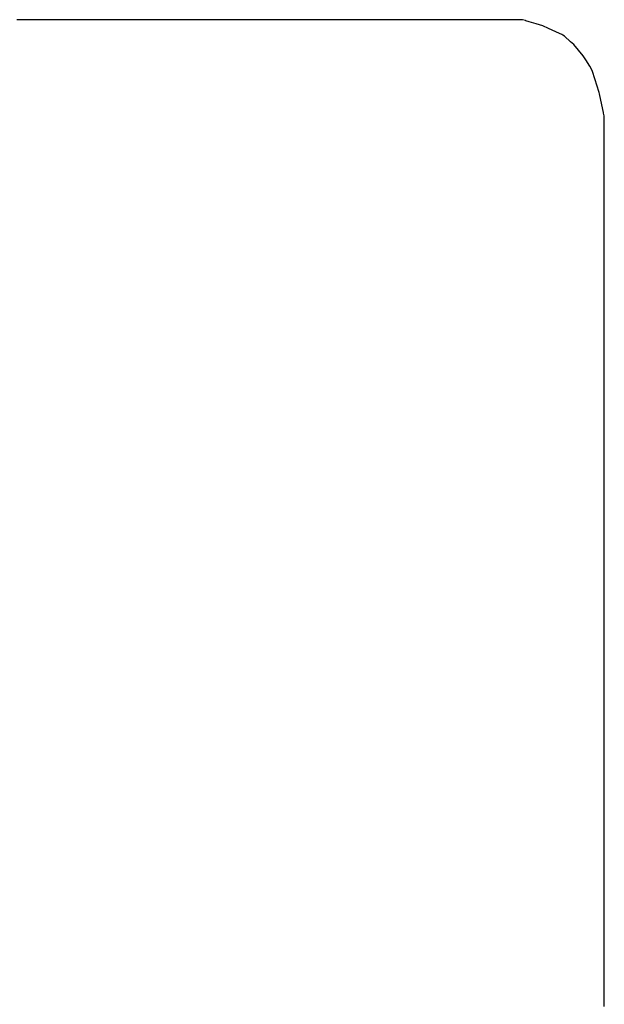
# Model space of a CAD drawing. Units: inches. Extents: x -1085 to 1382, y -470 to 681.
# Drawn here: x 159 to 270, y 321 to 509 of the extents above; entities that cross this region are included whole.
import ezdxf

# ---------------------------------------------------------------- set-up
doc = ezdxf.new("R2010")
doc.units = ezdxf.units.IN
doc.header["$MEASUREMENT"] = 0
doc.layers.add('DEFAULT', color=7, linetype='Continuous')

# ---------------------------------------------------------------- blocks, each defined once
blk = doc.blocks.new('block 9119')
at = {"layer": 'DEFAULT', "color": 5, "lineweight": 25}
blk.add_lwpolyline([(269.98, 320.86), (269.98, 321.72)], dxfattribs=at)
blk = doc.blocks.new('block 9120')
at = {"layer": 'DEFAULT', "color": 5, "lineweight": 25}
blk.add_lwpolyline([(269.98, 321.72), (269.98, 322.59)], dxfattribs=at)
blk = doc.blocks.new('block 9121')
at = {"layer": 'DEFAULT', "color": 5, "lineweight": 25}
blk.add_lwpolyline([(269.98, 322.59), (269.98, 325.42)], dxfattribs=at)
blk = doc.blocks.new('block 9122')
at = {"layer": 'DEFAULT', "color": 5, "lineweight": 25}
blk.add_lwpolyline([(269.98, 325.42), (269.98, 326.28)], dxfattribs=at)
blk = doc.blocks.new('block 9123')
at = {"layer": 'DEFAULT', "color": 5, "lineweight": 25}
blk.add_lwpolyline([(269.98, 326.28), (269.98, 327.15)], dxfattribs=at)
blk = doc.blocks.new('block 9124')
at = {"layer": 'DEFAULT', "color": 5, "lineweight": 25}
blk.add_lwpolyline([(269.98, 327.15), (269.98, 329.98)], dxfattribs=at)
blk = doc.blocks.new('block 9125')
at = {"layer": 'DEFAULT', "color": 5, "lineweight": 25}
blk.add_lwpolyline([(269.98, 329.98), (269.98, 330.85)], dxfattribs=at)
blk = doc.blocks.new('block 9126')
at = {"layer": 'DEFAULT', "color": 5, "lineweight": 25}
blk.add_lwpolyline([(269.98, 330.85), (269.98, 331.71)], dxfattribs=at)
blk = doc.blocks.new('block 9127')
at = {"layer": 'DEFAULT', "color": 5, "lineweight": 25}
blk.add_lwpolyline([(269.98, 331.71), (269.98, 334.55)], dxfattribs=at)
blk = doc.blocks.new('block 9128')
at = {"layer": 'DEFAULT', "color": 5, "lineweight": 25}
blk.add_lwpolyline([(269.98, 334.55), (269.98, 335.41)], dxfattribs=at)
blk = doc.blocks.new('block 9129')
at = {"layer": 'DEFAULT', "color": 5, "lineweight": 25}
blk.add_lwpolyline([(269.98, 335.41), (269.98, 336.28)], dxfattribs=at)
blk = doc.blocks.new('block 9130')
at = {"layer": 'DEFAULT', "color": 5, "lineweight": 25}
blk.add_lwpolyline([(269.98, 336.28), (269.98, 339.11)], dxfattribs=at)
blk = doc.blocks.new('block 9131')
at = {"layer": 'DEFAULT', "color": 5, "lineweight": 25}
blk.add_lwpolyline([(269.98, 339.11), (269.98, 339.98)], dxfattribs=at)
blk = doc.blocks.new('block 9132')
at = {"layer": 'DEFAULT', "color": 5, "lineweight": 25}
blk.add_lwpolyline([(269.98, 339.98), (269.98, 340.84)], dxfattribs=at)
blk = doc.blocks.new('block 9133')
at = {"layer": 'DEFAULT', "color": 5, "lineweight": 25}
blk.add_lwpolyline([(269.98, 340.84), (269.98, 343.68)], dxfattribs=at)
blk = doc.blocks.new('block 9134')
at = {"layer": 'DEFAULT', "color": 5, "lineweight": 25}
blk.add_lwpolyline([(269.98, 343.68), (269.98, 344.54)], dxfattribs=at)
blk = doc.blocks.new('block 9135')
at = {"layer": 'DEFAULT', "color": 5, "lineweight": 25}
blk.add_lwpolyline([(269.98, 344.54), (269.98, 345.41)], dxfattribs=at)
blk = doc.blocks.new('block 9136')
at = {"layer": 'DEFAULT', "color": 5, "lineweight": 25}
blk.add_lwpolyline([(269.98, 345.41), (269.98, 348.24)], dxfattribs=at)
blk = doc.blocks.new('block 9137')
at = {"layer": 'DEFAULT', "color": 5, "lineweight": 25}
blk.add_lwpolyline([(269.98, 348.24), (269.98, 349.11)], dxfattribs=at)
blk = doc.blocks.new('block 9138')
at = {"layer": 'DEFAULT', "color": 5, "lineweight": 25}
blk.add_lwpolyline([(269.98, 349.11), (269.98, 349.97)], dxfattribs=at)
blk = doc.blocks.new('block 9139')
at = {"layer": 'DEFAULT', "color": 5, "lineweight": 25}
blk.add_lwpolyline([(269.98, 349.97), (269.98, 352.8)], dxfattribs=at)
blk = doc.blocks.new('block 9140')
at = {"layer": 'DEFAULT', "color": 5, "lineweight": 25}
blk.add_lwpolyline([(269.98, 352.8), (269.98, 353.67)], dxfattribs=at)
blk = doc.blocks.new('block 9141')
at = {"layer": 'DEFAULT', "color": 5, "lineweight": 25}
blk.add_lwpolyline([(269.98, 353.67), (269.98, 354.53)], dxfattribs=at)
blk = doc.blocks.new('block 9142')
at = {"layer": 'DEFAULT', "color": 5, "lineweight": 25}
blk.add_lwpolyline([(269.98, 354.53), (269.98, 357.37)], dxfattribs=at)
blk = doc.blocks.new('block 9143')
at = {"layer": 'DEFAULT', "color": 5, "lineweight": 25}
blk.add_lwpolyline([(269.98, 357.37), (269.98, 358.23)], dxfattribs=at)
blk = doc.blocks.new('block 9144')
at = {"layer": 'DEFAULT', "color": 5, "lineweight": 25}
blk.add_lwpolyline([(269.98, 358.23), (269.98, 359.1)], dxfattribs=at)
blk = doc.blocks.new('block 9145')
at = {"layer": 'DEFAULT', "color": 5, "lineweight": 25}
blk.add_lwpolyline([(269.98, 359.1), (269.98, 361.93)], dxfattribs=at)
blk = doc.blocks.new('block 9146')
at = {"layer": 'DEFAULT', "color": 5, "lineweight": 25}
blk.add_lwpolyline([(269.98, 361.93), (269.98, 362.8)], dxfattribs=at)
blk = doc.blocks.new('block 9147')
at = {"layer": 'DEFAULT', "color": 5, "lineweight": 25}
blk.add_lwpolyline([(269.98, 362.8), (269.98, 363.66)], dxfattribs=at)
blk = doc.blocks.new('block 9148')
at = {"layer": 'DEFAULT', "color": 5, "lineweight": 25}
blk.add_lwpolyline([(269.98, 363.66), (269.98, 366.5)], dxfattribs=at)
blk = doc.blocks.new('block 9149')
at = {"layer": 'DEFAULT', "color": 5, "lineweight": 25}
blk.add_lwpolyline([(269.98, 366.5), (269.98, 367.36)], dxfattribs=at)
blk = doc.blocks.new('block 9150')
at = {"layer": 'DEFAULT', "color": 5, "lineweight": 25}
blk.add_lwpolyline([(269.98, 367.36), (269.98, 368.23)], dxfattribs=at)
blk = doc.blocks.new('block 9151')
at = {"layer": 'DEFAULT', "color": 5, "lineweight": 25}
blk.add_lwpolyline([(269.98, 368.23), (269.98, 371.06)], dxfattribs=at)
blk = doc.blocks.new('block 9152')
at = {"layer": 'DEFAULT', "color": 5, "lineweight": 25}
blk.add_lwpolyline([(269.98, 371.06), (269.98, 371.93)], dxfattribs=at)
blk = doc.blocks.new('block 9153')
at = {"layer": 'DEFAULT', "color": 5, "lineweight": 25}
blk.add_lwpolyline([(269.98, 371.93), (269.98, 372.79)], dxfattribs=at)
blk = doc.blocks.new('block 9154')
at = {"layer": 'DEFAULT', "color": 5, "lineweight": 25}
blk.add_lwpolyline([(269.98, 372.79), (269.98, 375.63)], dxfattribs=at)
blk = doc.blocks.new('block 9155')
at = {"layer": 'DEFAULT', "color": 5, "lineweight": 25}
blk.add_lwpolyline([(269.98, 375.63), (269.98, 376.49)], dxfattribs=at)
blk = doc.blocks.new('block 9156')
at = {"layer": 'DEFAULT', "color": 5, "lineweight": 25}
blk.add_lwpolyline([(269.98, 376.49), (269.98, 377.36)], dxfattribs=at)
blk = doc.blocks.new('block 9157')
at = {"layer": 'DEFAULT', "color": 5, "lineweight": 25}
blk.add_lwpolyline([(269.98, 377.36), (269.98, 380.19)], dxfattribs=at)
blk = doc.blocks.new('block 9158')
at = {"layer": 'DEFAULT', "color": 5, "lineweight": 25}
blk.add_lwpolyline([(269.98, 380.19), (269.98, 381.06)], dxfattribs=at)
blk = doc.blocks.new('block 9159')
at = {"layer": 'DEFAULT', "color": 5, "lineweight": 25}
blk.add_lwpolyline([(269.98, 381.06), (269.98, 381.92)], dxfattribs=at)
blk = doc.blocks.new('block 9160')
at = {"layer": 'DEFAULT', "color": 5, "lineweight": 25}
blk.add_lwpolyline([(269.98, 381.92), (269.98, 384.75)], dxfattribs=at)
blk = doc.blocks.new('block 9161')
at = {"layer": 'DEFAULT', "color": 5, "lineweight": 25}
blk.add_lwpolyline([(269.98, 384.75), (269.98, 385.62)], dxfattribs=at)
blk = doc.blocks.new('block 9162')
at = {"layer": 'DEFAULT', "color": 5, "lineweight": 25}
blk.add_lwpolyline([(269.98, 385.62), (269.98, 386.48)], dxfattribs=at)
blk = doc.blocks.new('block 9163')
at = {"layer": 'DEFAULT', "color": 5, "lineweight": 25}
blk.add_lwpolyline([(269.98, 386.48), (269.98, 389.32)], dxfattribs=at)
blk = doc.blocks.new('block 9164')
at = {"layer": 'DEFAULT', "color": 5, "lineweight": 25}
blk.add_lwpolyline([(269.98, 389.32), (269.98, 390.18)], dxfattribs=at)
blk = doc.blocks.new('block 9165')
at = {"layer": 'DEFAULT', "color": 5, "lineweight": 25}
blk.add_lwpolyline([(269.98, 390.18), (269.98, 391.05)], dxfattribs=at)
blk = doc.blocks.new('block 9166')
at = {"layer": 'DEFAULT', "color": 5, "lineweight": 25}
blk.add_lwpolyline([(269.98, 391.05), (269.98, 393.88)], dxfattribs=at)
blk = doc.blocks.new('block 9167')
at = {"layer": 'DEFAULT', "color": 5, "lineweight": 25}
blk.add_lwpolyline([(269.98, 393.88), (269.98, 394.75)], dxfattribs=at)
blk = doc.blocks.new('block 9168')
at = {"layer": 'DEFAULT', "color": 5, "lineweight": 25}
blk.add_lwpolyline([(269.98, 394.75), (269.98, 395.61)], dxfattribs=at)
blk = doc.blocks.new('block 9169')
at = {"layer": 'DEFAULT', "color": 5, "lineweight": 25}
blk.add_lwpolyline([(269.98, 395.61), (269.98, 398.45)], dxfattribs=at)
blk = doc.blocks.new('block 9170')
at = {"layer": 'DEFAULT', "color": 5, "lineweight": 25}
blk.add_lwpolyline([(269.98, 398.45), (269.98, 399.31)], dxfattribs=at)
blk = doc.blocks.new('block 9171')
at = {"layer": 'DEFAULT', "color": 5, "lineweight": 25}
blk.add_lwpolyline([(269.98, 399.31), (269.98, 400.18)], dxfattribs=at)
blk = doc.blocks.new('block 9172')
at = {"layer": 'DEFAULT', "color": 5, "lineweight": 25}
blk.add_lwpolyline([(269.98, 400.18), (269.98, 403.01)], dxfattribs=at)
blk = doc.blocks.new('block 9173')
at = {"layer": 'DEFAULT', "color": 5, "lineweight": 25}
blk.add_lwpolyline([(269.98, 403.01), (269.98, 403.88)], dxfattribs=at)
blk = doc.blocks.new('block 9174')
at = {"layer": 'DEFAULT', "color": 5, "lineweight": 25}
blk.add_lwpolyline([(269.98, 403.88), (269.98, 404.74)], dxfattribs=at)
blk = doc.blocks.new('block 9175')
at = {"layer": 'DEFAULT', "color": 5, "lineweight": 25}
blk.add_lwpolyline([(269.98, 404.74), (269.98, 407.58)], dxfattribs=at)
blk = doc.blocks.new('block 9176')
at = {"layer": 'DEFAULT', "color": 5, "lineweight": 25}
blk.add_lwpolyline([(269.98, 407.58), (269.98, 408.44)], dxfattribs=at)
blk = doc.blocks.new('block 9177')
at = {"layer": 'DEFAULT', "color": 5, "lineweight": 25}
blk.add_lwpolyline([(269.98, 408.44), (269.98, 409.31)], dxfattribs=at)
blk = doc.blocks.new('block 9178')
at = {"layer": 'DEFAULT', "color": 5, "lineweight": 25}
blk.add_lwpolyline([(269.98, 409.31), (269.98, 412.14)], dxfattribs=at)
blk = doc.blocks.new('block 9179')
at = {"layer": 'DEFAULT', "color": 5, "lineweight": 25}
blk.add_lwpolyline([(269.98, 412.14), (269.98, 413)], dxfattribs=at)
blk = doc.blocks.new('block 9180')
at = {"layer": 'DEFAULT', "color": 5, "lineweight": 25}
blk.add_lwpolyline([(269.98, 413), (269.98, 413.87)], dxfattribs=at)
blk = doc.blocks.new('block 9181')
at = {"layer": 'DEFAULT', "color": 5, "lineweight": 25}
blk.add_lwpolyline([(269.98, 413.87), (269.98, 416.7)], dxfattribs=at)
blk = doc.blocks.new('block 9182')
at = {"layer": 'DEFAULT', "color": 5, "lineweight": 25}
blk.add_lwpolyline([(269.98, 416.7), (269.98, 417.57)], dxfattribs=at)
blk = doc.blocks.new('block 9183')
at = {"layer": 'DEFAULT', "color": 5, "lineweight": 25}
blk.add_lwpolyline([(269.98, 417.57), (269.98, 418.43)], dxfattribs=at)
blk = doc.blocks.new('block 9184')
at = {"layer": 'DEFAULT', "color": 5, "lineweight": 25}
blk.add_lwpolyline([(269.98, 418.43), (269.98, 421.27)], dxfattribs=at)
blk = doc.blocks.new('block 9185')
at = {"layer": 'DEFAULT', "color": 5, "lineweight": 25}
blk.add_lwpolyline([(269.98, 421.27), (269.98, 422.13)], dxfattribs=at)
blk = doc.blocks.new('block 9186')
at = {"layer": 'DEFAULT', "color": 5, "lineweight": 25}
blk.add_lwpolyline([(269.98, 422.13), (269.98, 423)], dxfattribs=at)
blk = doc.blocks.new('block 9187')
at = {"layer": 'DEFAULT', "color": 5, "lineweight": 25}
blk.add_lwpolyline([(269.98, 423), (269.98, 425.83)], dxfattribs=at)
blk = doc.blocks.new('block 9188')
at = {"layer": 'DEFAULT', "color": 5, "lineweight": 25}
blk.add_lwpolyline([(269.98, 425.83), (269.98, 426.7)], dxfattribs=at)
blk = doc.blocks.new('block 9189')
at = {"layer": 'DEFAULT', "color": 5, "lineweight": 25}
blk.add_lwpolyline([(269.98, 426.7), (269.98, 427.56)], dxfattribs=at)
blk = doc.blocks.new('block 9190')
at = {"layer": 'DEFAULT', "color": 5, "lineweight": 25}
blk.add_lwpolyline([(269.98, 427.56), (269.98, 430.4)], dxfattribs=at)
blk = doc.blocks.new('block 9191')
at = {"layer": 'DEFAULT', "color": 5, "lineweight": 25}
blk.add_lwpolyline([(269.98, 430.4), (269.98, 431.26)], dxfattribs=at)
blk = doc.blocks.new('block 9192')
at = {"layer": 'DEFAULT', "color": 5, "lineweight": 25}
blk.add_lwpolyline([(269.98, 431.26), (269.98, 432.13)], dxfattribs=at)
blk = doc.blocks.new('block 9193')
at = {"layer": 'DEFAULT', "color": 5, "lineweight": 25}
blk.add_lwpolyline([(269.98, 432.13), (269.98, 434.96)], dxfattribs=at)
blk = doc.blocks.new('block 9194')
at = {"layer": 'DEFAULT', "color": 5, "lineweight": 25}
blk.add_lwpolyline([(269.98, 434.96), (269.98, 435.83)], dxfattribs=at)
blk = doc.blocks.new('block 9195')
at = {"layer": 'DEFAULT', "color": 5, "lineweight": 25}
blk.add_lwpolyline([(269.98, 435.83), (269.98, 436.69)], dxfattribs=at)
blk = doc.blocks.new('block 9196')
at = {"layer": 'DEFAULT', "color": 5, "lineweight": 25}
blk.add_lwpolyline([(269.98, 436.69), (269.98, 439.52)], dxfattribs=at)
blk = doc.blocks.new('block 9197')
at = {"layer": 'DEFAULT', "color": 5, "lineweight": 25}
blk.add_lwpolyline([(269.98, 439.52), (269.98, 440.39)], dxfattribs=at)
blk = doc.blocks.new('block 9198')
at = {"layer": 'DEFAULT', "color": 5, "lineweight": 25}
blk.add_lwpolyline([(269.98, 440.39), (269.98, 441.25)], dxfattribs=at)
blk = doc.blocks.new('block 9199')
at = {"layer": 'DEFAULT', "color": 5, "lineweight": 25}
blk.add_lwpolyline([(269.98, 441.25), (269.98, 444.09)], dxfattribs=at)
blk = doc.blocks.new('block 9200')
at = {"layer": 'DEFAULT', "color": 5, "lineweight": 25}
blk.add_lwpolyline([(269.98, 444.09), (269.98, 444.95)], dxfattribs=at)
blk = doc.blocks.new('block 9201')
at = {"layer": 'DEFAULT', "color": 5, "lineweight": 25}
blk.add_lwpolyline([(269.98, 444.95), (269.98, 445.82)], dxfattribs=at)
blk = doc.blocks.new('block 9202')
at = {"layer": 'DEFAULT', "color": 5, "lineweight": 25}
blk.add_lwpolyline([(269.98, 445.82), (269.98, 448.65)], dxfattribs=at)
blk = doc.blocks.new('block 9203')
at = {"layer": 'DEFAULT', "color": 5, "lineweight": 25}
blk.add_lwpolyline([(269.98, 448.65), (269.98, 449.52)], dxfattribs=at)
blk = doc.blocks.new('block 9204')
at = {"layer": 'DEFAULT', "color": 5, "lineweight": 25}
blk.add_lwpolyline([(269.98, 449.52), (269.98, 450.38)], dxfattribs=at)
blk = doc.blocks.new('block 9205')
at = {"layer": 'DEFAULT', "color": 5, "lineweight": 25}
blk.add_lwpolyline([(269.98, 450.38), (269.98, 453.22)], dxfattribs=at)
blk = doc.blocks.new('block 9206')
at = {"layer": 'DEFAULT', "color": 5, "lineweight": 25}
blk.add_lwpolyline([(269.98, 453.22), (269.98, 454.08)], dxfattribs=at)
blk = doc.blocks.new('block 9207')
at = {"layer": 'DEFAULT', "color": 5, "lineweight": 25}
blk.add_lwpolyline([(269.98, 454.08), (269.98, 454.95)], dxfattribs=at)
blk = doc.blocks.new('block 9208')
at = {"layer": 'DEFAULT', "color": 5, "lineweight": 25}
blk.add_lwpolyline([(269.98, 454.95), (269.98, 457.78)], dxfattribs=at)
blk = doc.blocks.new('block 9209')
at = {"layer": 'DEFAULT', "color": 5, "lineweight": 25}
blk.add_lwpolyline([(269.98, 457.78), (269.98, 458.65)], dxfattribs=at)
blk = doc.blocks.new('block 9210')
at = {"layer": 'DEFAULT', "color": 5, "lineweight": 25}
blk.add_lwpolyline([(269.98, 458.65), (269.98, 459.51)], dxfattribs=at)
blk = doc.blocks.new('block 9211')
at = {"layer": 'DEFAULT', "color": 5, "lineweight": 25}
blk.add_lwpolyline([(269.98, 459.51), (269.98, 462.35)], dxfattribs=at)
blk = doc.blocks.new('block 9212')
at = {"layer": 'DEFAULT', "color": 5, "lineweight": 25}
blk.add_lwpolyline([(269.98, 462.35), (269.98, 463.21)], dxfattribs=at)
blk = doc.blocks.new('block 9213')
at = {"layer": 'DEFAULT', "color": 5, "lineweight": 25}
blk.add_lwpolyline([(269.98, 463.21), (269.98, 464.08)], dxfattribs=at)
blk = doc.blocks.new('block 9214')
at = {"layer": 'DEFAULT', "color": 5, "lineweight": 25}
blk.add_lwpolyline([(269.98, 464.08), (269.98, 466.91)], dxfattribs=at)
blk = doc.blocks.new('block 9215')
at = {"layer": 'DEFAULT', "color": 5, "lineweight": 25}
blk.add_lwpolyline([(269.98, 466.91), (269.98, 467.78)], dxfattribs=at)
blk = doc.blocks.new('block 9216')
at = {"layer": 'DEFAULT', "color": 5, "lineweight": 25}
blk.add_lwpolyline([(269.98, 467.78), (269.98, 468.64)], dxfattribs=at)
blk = doc.blocks.new('block 9217')
at = {"layer": 'DEFAULT', "color": 5, "lineweight": 25}
blk.add_lwpolyline([(269.98, 468.64), (269.98, 471.47)], dxfattribs=at)
blk = doc.blocks.new('block 9218')
at = {"layer": 'DEFAULT', "color": 5, "lineweight": 25}
blk.add_lwpolyline([(269.98, 471.47), (269.98, 472.34)], dxfattribs=at)
blk = doc.blocks.new('block 9219')
at = {"layer": 'DEFAULT', "color": 5, "lineweight": 25}
blk.add_lwpolyline([(269.98, 472.34), (269.98, 473.2)], dxfattribs=at)
blk = doc.blocks.new('block 9220')
at = {"layer": 'DEFAULT', "color": 5, "lineweight": 25}
blk.add_lwpolyline([(269.98, 473.2), (269.98, 476.04)], dxfattribs=at)
blk = doc.blocks.new('block 9221')
at = {"layer": 'DEFAULT', "color": 5, "lineweight": 25}
blk.add_lwpolyline([(269.98, 476.04), (269.98, 476.9)], dxfattribs=at)
blk = doc.blocks.new('block 9222')
at = {"layer": 'DEFAULT', "color": 5, "lineweight": 25}
blk.add_lwpolyline([(269.98, 476.9), (269.98, 477.77)], dxfattribs=at)
blk = doc.blocks.new('block 9223')
at = {"layer": 'DEFAULT', "color": 5, "lineweight": 25}
blk.add_lwpolyline([(269.98, 477.77), (269.98, 480.6)], dxfattribs=at)
blk = doc.blocks.new('block 9224')
at = {"layer": 'DEFAULT', "color": 5, "lineweight": 25}
blk.add_lwpolyline([(269.98, 480.6), (269.98, 481.47)], dxfattribs=at)
blk = doc.blocks.new('block 9225')
at = {"layer": 'DEFAULT', "color": 5, "lineweight": 25}
blk.add_lwpolyline([(269.98, 481.47), (269.98, 482.33)], dxfattribs=at)
blk = doc.blocks.new('block 9226')
at = {"layer": 'DEFAULT', "color": 5, "lineweight": 25}
blk.add_lwpolyline([(269.98, 482.33), (269.98, 485.17)], dxfattribs=at)
blk = doc.blocks.new('block 9227')
at = {"layer": 'DEFAULT', "color": 5, "lineweight": 25}
blk.add_lwpolyline([(269.98, 485.17), (269.98, 486.03)], dxfattribs=at)
blk = doc.blocks.new('block 9228')
at = {"layer": 'DEFAULT', "color": 5, "lineweight": 25}
blk.add_lwpolyline([(269.98, 486.03), (269.98, 486.9)], dxfattribs=at)
blk = doc.blocks.new('block 9229')
at = {"layer": 'DEFAULT', "color": 5, "lineweight": 25}
blk.add_lwpolyline([(269.98, 486.9), (269.98, 489.74)], dxfattribs=at)
blk = doc.blocks.new('block 9230')
at = {"layer": 'DEFAULT', "color": 5, "lineweight": 25}
blk.add_lwpolyline([(269.98, 489.74), (269.98, 490.6)], dxfattribs=at)
blk = doc.blocks.new('block 9231')
at = {"layer": 'DEFAULT', "color": 5, "lineweight": 25}
blk.add_lwpolyline([(269.98, 490.6), (269.95, 490.74)], dxfattribs=at)
blk = doc.blocks.new('block 9232')
at = {"layer": 'DEFAULT', "color": 5, "lineweight": 25}
blk.add_lwpolyline([(269.95, 490.74), (269.85, 491.22)], dxfattribs=at)
blk = doc.blocks.new('block 9233')
at = {"layer": 'DEFAULT', "color": 5, "lineweight": 25}
blk.add_lwpolyline([(269.85, 491.22), (269.82, 491.35)], dxfattribs=at)
blk = doc.blocks.new('block 9234')
at = {"layer": 'DEFAULT', "color": 5, "lineweight": 25}
blk.add_lwpolyline([(269.82, 491.35), (269.7, 491.93)], dxfattribs=at)
blk = doc.blocks.new('block 9235')
at = {"layer": 'DEFAULT', "color": 5, "lineweight": 25}
blk.add_lwpolyline([(269.7, 491.93), (269.07, 494.92)], dxfattribs=at)
blk = doc.blocks.new('block 9236')
at = {"layer": 'DEFAULT', "color": 5, "lineweight": 25}
blk.add_lwpolyline([(269.07, 494.92), (269.02, 495.16)], dxfattribs=at)
blk = doc.blocks.new('block 9237')
at = {"layer": 'DEFAULT', "color": 5, "lineweight": 25}
blk.add_lwpolyline([(269.02, 495.16), (268.95, 495.37)], dxfattribs=at)
blk = doc.blocks.new('block 9238')
at = {"layer": 'DEFAULT', "color": 5, "lineweight": 25}
blk.add_lwpolyline([(268.95, 495.37), (268.62, 496.37)], dxfattribs=at)
blk = doc.blocks.new('block 9239')
at = {"layer": 'DEFAULT', "color": 5, "lineweight": 25}
blk.add_lwpolyline([(268.62, 496.37), (267.71, 499.14)], dxfattribs=at)
blk = doc.blocks.new('block 9240')
at = {"layer": 'DEFAULT', "color": 5, "lineweight": 25}
blk.add_lwpolyline([(267.71, 499.14), (267.51, 499.72)], dxfattribs=at)
blk = doc.blocks.new('block 9241')
at = {"layer": 'DEFAULT', "color": 5, "lineweight": 25}
blk.add_lwpolyline([(267.51, 499.72), (267.21, 500.2)], dxfattribs=at)
blk = doc.blocks.new('block 9242')
at = {"layer": 'DEFAULT', "color": 5, "lineweight": 25}
blk.add_lwpolyline([(267.21, 500.2), (266.44, 501.41)], dxfattribs=at)
blk = doc.blocks.new('block 9243')
at = {"layer": 'DEFAULT', "color": 5, "lineweight": 25}
blk.add_lwpolyline([(266.44, 501.41), (265.97, 502.14)], dxfattribs=at)
blk = doc.blocks.new('block 9244')
at = {"layer": 'DEFAULT', "color": 5, "lineweight": 25}
blk.add_lwpolyline([(265.97, 502.14), (265.07, 503.2)], dxfattribs=at)
blk = doc.blocks.new('block 9245')
at = {"layer": 'DEFAULT', "color": 5, "lineweight": 25}
blk.add_lwpolyline([(265.07, 503.2), (265.05, 503.22)], dxfattribs=at)
blk = doc.blocks.new('block 9246')
at = {"layer": 'DEFAULT', "color": 5, "lineweight": 25}
blk.add_lwpolyline([(265.05, 503.22), (264.15, 504.29)], dxfattribs=at)
blk = doc.blocks.new('block 9247')
at = {"layer": 'DEFAULT', "color": 5, "lineweight": 25}
blk.add_lwpolyline([(264.15, 504.29), (263.55, 504.83)], dxfattribs=at)
blk = doc.blocks.new('block 9248')
at = {"layer": 'DEFAULT', "color": 5, "lineweight": 25}
blk.add_lwpolyline([(263.55, 504.83), (262.38, 505.88)], dxfattribs=at)
blk = doc.blocks.new('block 9249')
at = {"layer": 'DEFAULT', "color": 5, "lineweight": 25}
blk.add_lwpolyline([(262.38, 505.88), (262.11, 506.12)], dxfattribs=at)
blk = doc.blocks.new('block 9250')
at = {"layer": 'DEFAULT', "color": 5, "lineweight": 25}
blk.add_lwpolyline([(262.11, 506.12), (261.87, 506.23)], dxfattribs=at)
blk = doc.blocks.new('block 9251')
at = {"layer": 'DEFAULT', "color": 5, "lineweight": 25}
blk.add_lwpolyline([(261.87, 506.23), (261.43, 506.44)], dxfattribs=at)
blk = doc.blocks.new('block 9252')
at = {"layer": 'DEFAULT', "color": 5, "lineweight": 25}
blk.add_lwpolyline([(261.43, 506.44), (259.36, 507.39)], dxfattribs=at)
blk = doc.blocks.new('block 9253')
at = {"layer": 'DEFAULT', "color": 5, "lineweight": 25}
blk.add_lwpolyline([(259.36, 507.39), (258.26, 507.9)], dxfattribs=at)
blk = doc.blocks.new('block 9254')
at = {"layer": 'DEFAULT', "color": 5, "lineweight": 25}
blk.add_lwpolyline([(258.26, 507.9), (257.01, 508.27)], dxfattribs=at)
blk = doc.blocks.new('block 9255')
at = {"layer": 'DEFAULT', "color": 5, "lineweight": 25}
blk.add_lwpolyline([(257.01, 508.27), (255.68, 508.66)], dxfattribs=at)
blk = doc.blocks.new('block 9256')
at = {"layer": 'DEFAULT', "color": 5, "lineweight": 25}
blk.add_lwpolyline([(255.68, 508.66), (255.03, 508.85)], dxfattribs=at)
blk = doc.blocks.new('block 9257')
at = {"layer": 'DEFAULT', "color": 5, "lineweight": 25}
blk.add_lwpolyline([(255.03, 508.85), (254.97, 508.87)], dxfattribs=at)
blk = doc.blocks.new('block 9258')
at = {"layer": 'DEFAULT', "color": 5, "lineweight": 25}
blk.add_lwpolyline([(254.97, 508.87), (254.42, 509.03)], dxfattribs=at)
blk = doc.blocks.new('block 9259')
at = {"layer": 'DEFAULT', "color": 5, "lineweight": 25}
blk.add_lwpolyline([(254.42, 509.03), (254.4, 509.03)], dxfattribs=at)
blk = doc.blocks.new('block 9260')
at = {"layer": 'DEFAULT', "color": 5, "lineweight": 25}
blk.add_lwpolyline([(254.4, 509.03), (254.34, 509.03)], dxfattribs=at)
blk = doc.blocks.new('block 9261')
at = {"layer": 'DEFAULT', "color": 5, "lineweight": 25}
blk.add_lwpolyline([(254.34, 509.03), (254.24, 509.03)], dxfattribs=at)
blk = doc.blocks.new('block 9262')
at = {"layer": 'DEFAULT', "color": 5, "lineweight": 25}
blk.add_lwpolyline([(254.24, 509.03), (251.84, 509.04)], dxfattribs=at)
blk = doc.blocks.new('block 9263')
at = {"layer": 'DEFAULT', "color": 5, "lineweight": 25}
blk.add_lwpolyline([(251.84, 509.04), (250.55, 509.04)], dxfattribs=at)
blk = doc.blocks.new('block 9264')
at = {"layer": 'DEFAULT', "color": 5, "lineweight": 25}
blk.add_lwpolyline([(250.55, 509.04), (249.33, 509.04)], dxfattribs=at)
blk = doc.blocks.new('block 9265')
at = {"layer": 'DEFAULT', "color": 5, "lineweight": 25}
blk.add_lwpolyline([(249.33, 509.04), (247.05, 509.04)], dxfattribs=at)
blk = doc.blocks.new('block 9266')
at = {"layer": 'DEFAULT', "color": 5, "lineweight": 25}
blk.add_lwpolyline([(247.05, 509.04), (246.82, 509.04)], dxfattribs=at)
blk = doc.blocks.new('block 9267')
at = {"layer": 'DEFAULT', "color": 5, "lineweight": 25}
blk.add_lwpolyline([(246.82, 509.04), (246.69, 509.04)], dxfattribs=at)
blk = doc.blocks.new('block 9268')
at = {"layer": 'DEFAULT', "color": 5, "lineweight": 25}
blk.add_lwpolyline([(246.69, 509.04), (246.28, 509.04)], dxfattribs=at)
blk = doc.blocks.new('block 9269')
at = {"layer": 'DEFAULT', "color": 5, "lineweight": 25}
blk.add_lwpolyline([(246.28, 509.04), (244.31, 509.04)], dxfattribs=at)
blk = doc.blocks.new('block 9270')
at = {"layer": 'DEFAULT', "color": 5, "lineweight": 25}
blk.add_lwpolyline([(244.31, 509.04), (242.84, 509.04)], dxfattribs=at)
blk = doc.blocks.new('block 9271')
at = {"layer": 'DEFAULT', "color": 5, "lineweight": 25}
blk.add_lwpolyline([(242.84, 509.04), (241.8, 509.04)], dxfattribs=at)
blk = doc.blocks.new('block 9272')
at = {"layer": 'DEFAULT', "color": 5, "lineweight": 25}
blk.add_lwpolyline([(241.8, 509.04), (239.86, 509.04)], dxfattribs=at)
blk = doc.blocks.new('block 9273')
at = {"layer": 'DEFAULT', "color": 5, "lineweight": 25}
blk.add_lwpolyline([(239.86, 509.04), (239.29, 509.04)], dxfattribs=at)
blk = doc.blocks.new('block 9274')
at = {"layer": 'DEFAULT', "color": 5, "lineweight": 25}
blk.add_lwpolyline([(239.29, 509.04), (238.98, 509.04)], dxfattribs=at)
blk = doc.blocks.new('block 9275')
at = {"layer": 'DEFAULT', "color": 5, "lineweight": 25}
blk.add_lwpolyline([(238.98, 509.04), (237.97, 509.04)], dxfattribs=at)
blk = doc.blocks.new('block 9276')
at = {"layer": 'DEFAULT', "color": 5, "lineweight": 25}
blk.add_lwpolyline([(237.97, 509.04), (236.78, 509.04)], dxfattribs=at)
blk = doc.blocks.new('block 9277')
at = {"layer": 'DEFAULT', "color": 5, "lineweight": 25}
blk.add_lwpolyline([(236.78, 509.04), (235.13, 509.04)], dxfattribs=at)
blk = doc.blocks.new('block 9278')
at = {"layer": 'DEFAULT', "color": 5, "lineweight": 25}
blk.add_lwpolyline([(235.13, 509.04), (234.27, 509.04)], dxfattribs=at)
blk = doc.blocks.new('block 9279')
at = {"layer": 'DEFAULT', "color": 5, "lineweight": 25}
blk.add_lwpolyline([(234.27, 509.04), (232.67, 509.04)], dxfattribs=at)
blk = doc.blocks.new('block 9280')
at = {"layer": 'DEFAULT', "color": 5, "lineweight": 25}
blk.add_lwpolyline([(232.67, 509.04), (231.76, 509.04)], dxfattribs=at)
blk = doc.blocks.new('block 9281')
at = {"layer": 'DEFAULT', "color": 5, "lineweight": 25}
blk.add_lwpolyline([(231.76, 509.04), (231.27, 509.04)], dxfattribs=at)
blk = doc.blocks.new('block 9282')
at = {"layer": 'DEFAULT', "color": 5, "lineweight": 25}
blk.add_lwpolyline([(231.27, 509.04), (229.66, 509.04)], dxfattribs=at)
blk = doc.blocks.new('block 9283')
at = {"layer": 'DEFAULT', "color": 5, "lineweight": 25}
blk.add_lwpolyline([(229.66, 509.04), (229.25, 509.04)], dxfattribs=at)
blk = doc.blocks.new('block 9284')
at = {"layer": 'DEFAULT', "color": 5, "lineweight": 25}
blk.add_lwpolyline([(229.25, 509.04), (227.42, 509.04)], dxfattribs=at)
blk = doc.blocks.new('block 9285')
at = {"layer": 'DEFAULT', "color": 5, "lineweight": 25}
blk.add_lwpolyline([(227.42, 509.04), (226.74, 509.04)], dxfattribs=at)
blk = doc.blocks.new('block 9286')
at = {"layer": 'DEFAULT', "color": 5, "lineweight": 25}
blk.add_lwpolyline([(226.74, 509.04), (225.48, 509.04)], dxfattribs=at)
blk = doc.blocks.new('block 9287')
at = {"layer": 'DEFAULT', "color": 5, "lineweight": 25}
blk.add_lwpolyline([(225.48, 509.04), (224.23, 509.04)], dxfattribs=at)
blk = doc.blocks.new('block 9288')
at = {"layer": 'DEFAULT', "color": 5, "lineweight": 25}
blk.add_lwpolyline([(224.23, 509.04), (223.56, 509.04)], dxfattribs=at)
blk = doc.blocks.new('block 9289')
at = {"layer": 'DEFAULT', "color": 5, "lineweight": 25}
blk.add_lwpolyline([(223.56, 509.04), (221.72, 509.04)], dxfattribs=at)
blk = doc.blocks.new('block 9290')
at = {"layer": 'DEFAULT', "color": 5, "lineweight": 25}
blk.add_lwpolyline([(221.72, 509.04), (221.35, 509.04)], dxfattribs=at)
blk = doc.blocks.new('block 9291')
at = {"layer": 'DEFAULT', "color": 5, "lineweight": 25}
blk.add_lwpolyline([(221.35, 509.04), (219.71, 509.04)], dxfattribs=at)
blk = doc.blocks.new('block 9292')
at = {"layer": 'DEFAULT', "color": 5, "lineweight": 25}
blk.add_lwpolyline([(219.71, 509.04), (219.21, 509.04)], dxfattribs=at)
blk = doc.blocks.new('block 9293')
at = {"layer": 'DEFAULT', "color": 5, "lineweight": 25}
blk.add_lwpolyline([(219.21, 509.04), (218.28, 509.04)], dxfattribs=at)
blk = doc.blocks.new('block 9294')
at = {"layer": 'DEFAULT', "color": 5, "lineweight": 25}
blk.add_lwpolyline([(218.28, 509.04), (216.7, 509.04)], dxfattribs=at)
blk = doc.blocks.new('block 9295')
at = {"layer": 'DEFAULT', "color": 5, "lineweight": 25}
blk.add_lwpolyline([(216.7, 509.04), (215.85, 509.04)], dxfattribs=at)
blk = doc.blocks.new('block 9296')
at = {"layer": 'DEFAULT', "color": 5, "lineweight": 25}
blk.add_lwpolyline([(215.85, 509.04), (214.19, 509.04)], dxfattribs=at)
blk = doc.blocks.new('block 9297')
at = {"layer": 'DEFAULT', "color": 5, "lineweight": 25}
blk.add_lwpolyline([(214.19, 509.04), (213.04, 509.04)], dxfattribs=at)
blk = doc.blocks.new('block 9298')
at = {"layer": 'DEFAULT', "color": 5, "lineweight": 25}
blk.add_lwpolyline([(213.04, 509.04), (211.99, 509.04)], dxfattribs=at)
blk = doc.blocks.new('block 9299')
at = {"layer": 'DEFAULT', "color": 5, "lineweight": 25}
blk.add_lwpolyline([(211.99, 509.04), (211.68, 509.04)], dxfattribs=at)
blk = doc.blocks.new('block 9300')
at = {"layer": 'DEFAULT', "color": 5, "lineweight": 25}
blk.add_lwpolyline([(211.68, 509.04), (211.09, 509.04)], dxfattribs=at)
blk = doc.blocks.new('block 9301')
at = {"layer": 'DEFAULT', "color": 5, "lineweight": 25}
blk.add_lwpolyline([(211.09, 509.04), (209.17, 509.04)], dxfattribs=at)
blk = doc.blocks.new('block 9302')
at = {"layer": 'DEFAULT', "color": 5, "lineweight": 25}
blk.add_lwpolyline([(209.17, 509.04), (208.14, 509.04)], dxfattribs=at)
blk = doc.blocks.new('block 9303')
at = {"layer": 'DEFAULT', "color": 5, "lineweight": 25}
blk.add_lwpolyline([(208.14, 509.04), (206.66, 509.04)], dxfattribs=at)
blk = doc.blocks.new('block 9304')
at = {"layer": 'DEFAULT', "color": 5, "lineweight": 25}
blk.add_lwpolyline([(206.66, 509.04), (204.73, 509.04)], dxfattribs=at)
blk = doc.blocks.new('block 9305')
at = {"layer": 'DEFAULT', "color": 5, "lineweight": 25}
blk.add_lwpolyline([(204.73, 509.04), (204.28, 509.04)], dxfattribs=at)
blk = doc.blocks.new('block 9306')
at = {"layer": 'DEFAULT', "color": 5, "lineweight": 25}
blk.add_lwpolyline([(204.28, 509.04), (204.15, 509.04)], dxfattribs=at)
blk = doc.blocks.new('block 9307')
at = {"layer": 'DEFAULT', "color": 5, "lineweight": 25}
blk.add_lwpolyline([(204.15, 509.04), (203.9, 509.04)], dxfattribs=at)
blk = doc.blocks.new('block 9308')
at = {"layer": 'DEFAULT', "color": 5, "lineweight": 25}
blk.add_lwpolyline([(203.9, 509.04), (201.64, 509.04)], dxfattribs=at)
blk = doc.blocks.new('block 9309')
at = {"layer": 'DEFAULT', "color": 5, "lineweight": 25}
blk.add_lwpolyline([(201.64, 509.04), (200.43, 509.04)], dxfattribs=at)
blk = doc.blocks.new('block 9310')
at = {"layer": 'DEFAULT', "color": 5, "lineweight": 25}
blk.add_lwpolyline([(200.43, 509.04), (199.13, 509.04)], dxfattribs=at)
blk = doc.blocks.new('block 9311')
at = {"layer": 'DEFAULT', "color": 5, "lineweight": 25}
blk.add_lwpolyline([(199.13, 509.04), (196.71, 509.04)], dxfattribs=at)
blk = doc.blocks.new('block 9312')
at = {"layer": 'DEFAULT', "color": 5, "lineweight": 25}
blk.add_lwpolyline([(196.71, 509.04), (196.62, 509.04)], dxfattribs=at)
blk = doc.blocks.new('block 9313')
at = {"layer": 'DEFAULT', "color": 5, "lineweight": 25}
blk.add_lwpolyline([(196.62, 509.04), (196.57, 509.04)], dxfattribs=at)
blk = doc.blocks.new('block 9314')
at = {"layer": 'DEFAULT', "color": 5, "lineweight": 25}
blk.add_lwpolyline([(196.57, 509.04), (196.42, 509.04)], dxfattribs=at)
blk = doc.blocks.new('block 9315')
at = {"layer": 'DEFAULT', "color": 5, "lineweight": 25}
blk.add_lwpolyline([(196.42, 509.04), (194.11, 509.04)], dxfattribs=at)
blk = doc.blocks.new('block 9316')
at = {"layer": 'DEFAULT', "color": 5, "lineweight": 25}
blk.add_lwpolyline([(194.11, 509.04), (192.72, 509.04)], dxfattribs=at)
blk = doc.blocks.new('block 9317')
at = {"layer": 'DEFAULT', "color": 5, "lineweight": 25}
blk.add_lwpolyline([(192.72, 509.04), (191.6, 509.04)], dxfattribs=at)
blk = doc.blocks.new('block 9318')
at = {"layer": 'DEFAULT', "color": 5, "lineweight": 25}
blk.add_lwpolyline([(191.6, 509.04), (189.52, 509.04)], dxfattribs=at)
blk = doc.blocks.new('block 9319')
at = {"layer": 'DEFAULT', "color": 5, "lineweight": 25}
blk.add_lwpolyline([(189.52, 509.04), (189.09, 509.04)], dxfattribs=at)
blk = doc.blocks.new('block 9320')
at = {"layer": 'DEFAULT', "color": 5, "lineweight": 25}
blk.add_lwpolyline([(189.09, 509.04), (188.86, 509.04)], dxfattribs=at)
blk = doc.blocks.new('block 9321')
at = {"layer": 'DEFAULT', "color": 5, "lineweight": 25}
blk.add_lwpolyline([(188.86, 509.04), (188.11, 509.04)], dxfattribs=at)
blk = doc.blocks.new('block 9322')
at = {"layer": 'DEFAULT', "color": 5, "lineweight": 25}
blk.add_lwpolyline([(188.11, 509.04), (186.58, 509.04)], dxfattribs=at)
blk = doc.blocks.new('block 9323')
at = {"layer": 'DEFAULT', "color": 5, "lineweight": 25}
blk.add_lwpolyline([(186.58, 509.04), (185.01, 509.04)], dxfattribs=at)
blk = doc.blocks.new('block 9324')
at = {"layer": 'DEFAULT', "color": 5, "lineweight": 25}
blk.add_lwpolyline([(185.01, 509.04), (184.07, 509.04)], dxfattribs=at)
blk = doc.blocks.new('block 9325')
at = {"layer": 'DEFAULT', "color": 5, "lineweight": 25}
blk.add_lwpolyline([(184.07, 509.04), (182.33, 509.04)], dxfattribs=at)
blk = doc.blocks.new('block 9326')
at = {"layer": 'DEFAULT', "color": 5, "lineweight": 25}
blk.add_lwpolyline([(182.33, 509.04), (181.56, 509.04)], dxfattribs=at)
blk = doc.blocks.new('block 9327')
at = {"layer": 'DEFAULT', "color": 5, "lineweight": 25}
blk.add_lwpolyline([(181.56, 509.04), (181.15, 509.04)], dxfattribs=at)
blk = doc.blocks.new('block 9328')
at = {"layer": 'DEFAULT', "color": 5, "lineweight": 25}
blk.add_lwpolyline([(181.15, 509.04), (179.79, 509.04)], dxfattribs=at)
blk = doc.blocks.new('block 9329')
at = {"layer": 'DEFAULT', "color": 5, "lineweight": 25}
blk.add_lwpolyline([(179.79, 509.04), (179.05, 509.04)], dxfattribs=at)
blk = doc.blocks.new('block 9330')
at = {"layer": 'DEFAULT', "color": 5, "lineweight": 25}
blk.add_lwpolyline([(179.05, 509.04), (177.3, 509.04)], dxfattribs=at)
blk = doc.blocks.new('block 9331')
at = {"layer": 'DEFAULT', "color": 5, "lineweight": 25}
blk.add_lwpolyline([(177.3, 509.04), (176.54, 509.04)], dxfattribs=at)
blk = doc.blocks.new('block 9332')
at = {"layer": 'DEFAULT', "color": 5, "lineweight": 25}
blk.add_lwpolyline([(176.54, 509.04), (175.14, 509.04)], dxfattribs=at)
blk = doc.blocks.new('block 9333')
at = {"layer": 'DEFAULT', "color": 5, "lineweight": 25}
blk.add_lwpolyline([(175.14, 509.04), (174.04, 509.04)], dxfattribs=at)
blk = doc.blocks.new('block 9334')
at = {"layer": 'DEFAULT', "color": 5, "lineweight": 25}
blk.add_lwpolyline([(174.04, 509.04), (173.44, 509.04)], dxfattribs=at)
blk = doc.blocks.new('block 9335')
at = {"layer": 'DEFAULT', "color": 5, "lineweight": 25}
blk.add_lwpolyline([(173.44, 509.04), (171.53, 509.04)], dxfattribs=at)
blk = doc.blocks.new('block 9336')
at = {"layer": 'DEFAULT', "color": 5, "lineweight": 25}
blk.add_lwpolyline([(171.53, 509.04), (171.48, 509.04)], dxfattribs=at)
blk = doc.blocks.new('block 9337')
at = {"layer": 'DEFAULT', "color": 5, "lineweight": 25}
blk.add_lwpolyline([(171.48, 509.04), (169.59, 509.04)], dxfattribs=at)
blk = doc.blocks.new('block 9338')
at = {"layer": 'DEFAULT', "color": 5, "lineweight": 25}
blk.add_lwpolyline([(169.59, 509.04), (169.02, 509.04)], dxfattribs=at)
blk = doc.blocks.new('block 9339')
at = {"layer": 'DEFAULT', "color": 5, "lineweight": 25}
blk.add_lwpolyline([(169.02, 509.04), (167.95, 509.04)], dxfattribs=at)
blk = doc.blocks.new('block 9340')
at = {"layer": 'DEFAULT', "color": 5, "lineweight": 25}
blk.add_lwpolyline([(167.95, 509.04), (166.51, 509.04)], dxfattribs=at)
blk = doc.blocks.new('block 9341')
at = {"layer": 'DEFAULT', "color": 5, "lineweight": 25}
blk.add_lwpolyline([(166.51, 509.04), (165.73, 509.04)], dxfattribs=at)
blk = doc.blocks.new('block 9342')
at = {"layer": 'DEFAULT', "color": 5, "lineweight": 25}
blk.add_lwpolyline([(165.73, 509.04), (164, 509.04)], dxfattribs=at)
blk = doc.blocks.new('block 9343')
at = {"layer": 'DEFAULT', "color": 5, "lineweight": 25}
blk.add_lwpolyline([(164, 509.04), (163.17, 509.04)], dxfattribs=at)
blk = doc.blocks.new('block 9344')
at = {"layer": 'DEFAULT', "color": 5, "lineweight": 25}
blk.add_lwpolyline([(163.17, 509.04), (161.88, 509.04)], dxfattribs=at)
blk = doc.blocks.new('block 9345')
at = {"layer": 'DEFAULT', "color": 5, "lineweight": 25}
blk.add_lwpolyline([(161.88, 509.04), (161.49, 509.04)], dxfattribs=at)
blk = doc.blocks.new('block 9346')
at = {"layer": 'DEFAULT', "color": 5, "lineweight": 25}
blk.add_lwpolyline([(161.49, 509.04), (160.76, 509.04)], dxfattribs=at)
blk = doc.blocks.new('block 9347')
at = {"layer": 'DEFAULT', "color": 5, "lineweight": 25}
blk.add_lwpolyline([(160.76, 509.04), (158.98, 509.04)], dxfattribs=at)
blk = doc.blocks.new('block 9348')
at = {"layer": 'DEFAULT', "color": 5, "lineweight": 25}
blk.add_lwpolyline([(158.98, 509.04), (158.02, 509.04)], dxfattribs=at)

msp = doc.modelspace()

# ---------------------------------------------------------------- block references
at = {"layer": 'DEFAULT'}
for name in ['block 9348', 'block 9347', 'block 9346', 'block 9345', 'block 9344', 'block 9343', 'block 9342', 'block 9341', 'block 9340', 'block 9339', 'block 9338', 'block 9337', 'block 9336', 'block 9335', 'block 9334', 'block 9333', 'block 9332', 'block 9331', 'block 9330', 'block 9329', 'block 9328', 'block 9327', 'block 9326', 'block 9325', 'block 9324', 'block 9323', 'block 9322', 'block 9321', 'block 9320', 'block 9319', 'block 9318', 'block 9317', 'block 9316', 'block 9315', 'block 9314', 'block 9313', 'block 9312', 'block 9311', 'block 9310', 'block 9309', 'block 9308', 'block 9307', 'block 9306', 'block 9305', 'block 9304', 'block 9303', 'block 9302', 'block 9301', 'block 9300', 'block 9299', 'block 9298', 'block 9297', 'block 9296', 'block 9295', 'block 9294', 'block 9293', 'block 9292', 'block 9291', 'block 9290', 'block 9289', 'block 9288', 'block 9287', 'block 9286', 'block 9285', 'block 9284', 'block 9283', 'block 9282', 'block 9281', 'block 9280', 'block 9279', 'block 9278', 'block 9277', 'block 9276', 'block 9275', 'block 9274', 'block 9273', 'block 9272', 'block 9271', 'block 9270', 'block 9269', 'block 9268', 'block 9267', 'block 9266', 'block 9265', 'block 9264', 'block 9263', 'block 9262', 'block 9261', 'block 9260', 'block 9259', 'block 9258', 'block 9257', 'block 9256', 'block 9255', 'block 9254', 'block 9253', 'block 9252', 'block 9251', 'block 9250', 'block 9249', 'block 9248', 'block 9247', 'block 9246', 'block 9245', 'block 9244', 'block 9243', 'block 9242', 'block 9241', 'block 9240', 'block 9239', 'block 9238', 'block 9237', 'block 9236', 'block 9235', 'block 9234', 'block 9233', 'block 9232', 'block 9231', 'block 9230', 'block 9229', 'block 9228', 'block 9227', 'block 9226', 'block 9225', 'block 9224', 'block 9223', 'block 9222', 'block 9221', 'block 9220', 'block 9219', 'block 9218', 'block 9217', 'block 9216', 'block 9215', 'block 9214', 'block 9213', 'block 9212', 'block 9211', 'block 9210', 'block 9209', 'block 9208', 'block 9207', 'block 9206', 'block 9205', 'block 9204', 'block 9203', 'block 9202', 'block 9201', 'block 9200', 'block 9199', 'block 9198', 'block 9197', 'block 9196', 'block 9195', 'block 9194', 'block 9193', 'block 9192', 'block 9191', 'block 9190', 'block 9189', 'block 9188', 'block 9187', 'block 9186', 'block 9185', 'block 9184', 'block 9183', 'block 9182', 'block 9181', 'block 9180', 'block 9179', 'block 9178', 'block 9177', 'block 9176', 'block 9175', 'block 9174', 'block 9173', 'block 9172', 'block 9171', 'block 9170', 'block 9169', 'block 9168', 'block 9167', 'block 9166', 'block 9165', 'block 9164', 'block 9163', 'block 9162', 'block 9161', 'block 9160', 'block 9159', 'block 9158', 'block 9157', 'block 9156', 'block 9155', 'block 9154', 'block 9153', 'block 9152', 'block 9151', 'block 9150', 'block 9149', 'block 9148', 'block 9147', 'block 9146', 'block 9145', 'block 9144', 'block 9143', 'block 9142', 'block 9141', 'block 9140', 'block 9139', 'block 9138', 'block 9137', 'block 9136', 'block 9135', 'block 9134', 'block 9133', 'block 9132', 'block 9131', 'block 9130', 'block 9129', 'block 9128', 'block 9127', 'block 9126', 'block 9125', 'block 9124', 'block 9123', 'block 9122', 'block 9121', 'block 9120', 'block 9119']:
    msp.add_blockref(name, (0, 0), dxfattribs=at)

doc.saveas('drawing.dxf')
